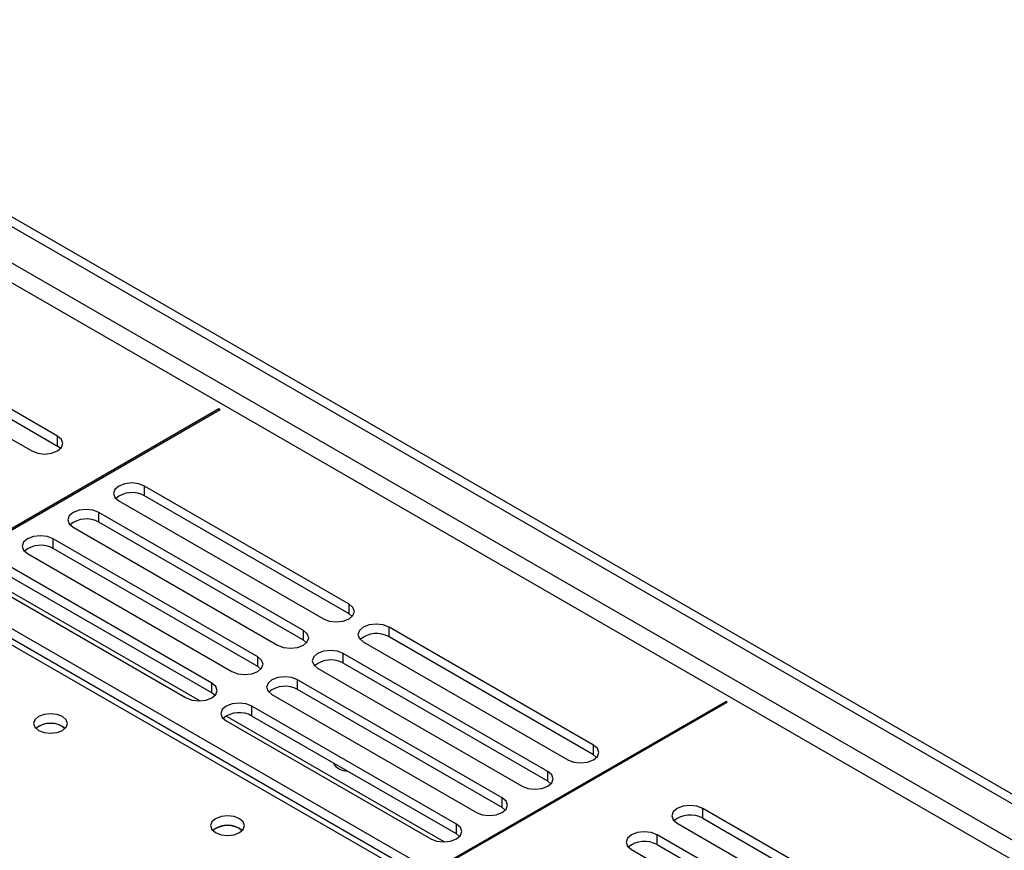
# Model space of a CAD drawing. Units: millimetres. Extents: x 2 to 4832, y 5 to 6836.
# Drawn here: x 3094 to 3216, y 1740 to 1843 of the extents above; entities that cross this region are included whole.
import ezdxf

# ---------------------------------------------------------------- set-up
doc = ezdxf.new("R2010")
doc.units = ezdxf.units.MM
doc.header["$LTSCALE"] = 23

msp = doc.modelspace()

# ---------------------------------------------------------------- linework, layer by layer
at = {"color": 7, "linetype": 'Continuous', "lineweight": 25}
for p, q in [((3050.77, 1842.664), (3254.628, 1724.979)), ((3049.709, 1842.052), (3253.568, 1724.367)), ((3098.764, 1791.056), (3069.861, 1807.741)), ((3066.679, 1805.905), (3095.582, 1789.219)), ((3069.861, 1806.517), (3098.764, 1789.831)), ((3118.758, 1794.434), (3084.463, 1774.636)), ((3084.605, 1774.555), (3118.899, 1794.353)), ((3118.899, 1794.353), (3118.758, 1794.434)), ((3118.758, 1794.271), (3118.758, 1794.434)), ((3099.157, 1789.525), (3098.764, 1789.831)), ((3134.863, 1770.258), (3109.548, 1784.872)), ((3106.366, 1783.035), (3131.681, 1768.422)), ((3134.863, 1769.034), (3109.548, 1783.647)), ((3129.206, 1766.993), (3103.891, 1781.607)), ((3129.206, 1765.768), (3103.891, 1780.382)), ((3100.709, 1779.77), (3126.024, 1765.156)), ((3123.549, 1763.727), (3098.234, 1778.341)), ((3095.052, 1776.504), (3120.367, 1761.89)), ((3123.549, 1762.502), (3098.234, 1777.116)), ((3117.892, 1760.462), (3092.578, 1775.075)), ((3145.274, 1737.082), (3082.342, 1773.412)), ((3089.396, 1773.238), (3114.71, 1758.625)), ((3117.892, 1759.237), (3092.578, 1773.851)), ((3082.342, 1772.187), (3145.274, 1735.857)), ((3141.916, 1736.979), (3084.994, 1769.84)), ((3135.256, 1768.728), (3134.863, 1769.034)), ((3165.127, 1752.787), (3139.812, 1767.401)), ((3129.599, 1765.462), (3129.206, 1765.768)), ((3136.63, 1765.564), (3161.945, 1750.95)), ((3165.127, 1751.563), (3139.812, 1766.176)), ((3159.47, 1749.522), (3134.155, 1764.135)), ((3123.942, 1762.196), (3123.549, 1762.502)), ((3130.973, 1762.298), (3156.288, 1747.685)), ((3159.47, 1748.297), (3134.155, 1762.911)), ((3153.813, 1746.256), (3128.499, 1760.87)), ((3153.813, 1745.031), (3128.499, 1759.645)), ((3118.285, 1758.931), (3117.892, 1759.237)), ((3125.317, 1759.033), (3150.631, 1744.419)), ((3181.549, 1758.186), (3147.254, 1738.388)), ((3181.69, 1758.104), (3181.549, 1758.186)), ((3181.549, 1758.022), (3181.549, 1758.186)), ((3148.156, 1742.99), (3122.842, 1757.604)), ((3147.396, 1738.306), (3181.69, 1758.104)), ((3119.66, 1755.767), (3144.974, 1741.154)), ((3148.156, 1741.766), (3122.842, 1756.379)), ((3099.383, 1755.083), (3099.711, 1754.838)), ((3165.52, 1751.257), (3165.127, 1751.563)), ((3159.863, 1747.991), (3159.47, 1748.297)), ((3154.206, 1744.725), (3153.813, 1745.031)), ((3200.528, 1732.309), (3178.667, 1744.929)), ((3178.667, 1743.704), (3200.528, 1731.084)), ((3121.304, 1742.429), (3121.631, 1742.184)), ((3175.485, 1743.092), (3197.346, 1730.472)), ((3148.549, 1741.46), (3148.156, 1741.766)), ((3194.871, 1729.044), (3173.01, 1741.663)), ((3173.01, 1740.439), (3194.871, 1727.819)), ((3169.828, 1739.827), (3191.689, 1727.207))]:
    msp.add_line(p, q, dxfattribs=at)
at = {"color": 8, "linetype": 'Continuous', "lineweight": 25}
for p, q in [((3249.749, 1722.081), (3050.138, 1837.313)), ((3049.638, 1835.153), (3247.627, 1720.856)), ((3098.764, 1789.831), (3098.764, 1791.056)), ((3109.548, 1783.647), (3109.548, 1784.872)), ((3103.891, 1780.382), (3103.891, 1781.607)), ((3098.234, 1777.116), (3098.234, 1778.341)), ((3116.381, 1758.245), (3089.372, 1773.837)), ((3134.863, 1769.034), (3134.863, 1770.258)), ((3129.206, 1765.768), (3129.206, 1766.993)), ((3139.812, 1766.176), (3139.812, 1767.401)), ((3123.549, 1762.502), (3123.549, 1763.727)), ((3134.155, 1762.911), (3134.155, 1764.135)), ((3128.499, 1759.645), (3128.499, 1760.87)), ((3117.892, 1759.237), (3117.892, 1760.462)), ((3122.842, 1756.379), (3122.842, 1757.604)), ((3146.645, 1740.774), (3119.636, 1756.366)), ((3165.127, 1751.563), (3165.127, 1752.787)), ((3159.47, 1748.297), (3159.47, 1749.522)), ((3153.813, 1745.031), (3153.813, 1746.256)), ((3178.667, 1743.704), (3178.667, 1744.929)), ((3148.156, 1741.766), (3148.156, 1742.99)), ((3173.01, 1740.439), (3173.01, 1741.663))]:
    msp.add_line(p, q, dxfattribs=at)
at = {"color": 7, "linetype": 'Continuous', "lineweight": 25, "flags": 128}
for points in [[(3095.582, 1789.219), (3096.312, 1788.938), (3097.173, 1788.839), (3098.034, 1788.938), (3098.764, 1789.219), (3099.252, 1789.641), (3099.423, 1790.138), (3099.252, 1790.635), (3098.764, 1791.056)], [(3109.548, 1784.872), (3108.818, 1785.154), (3107.957, 1785.253), (3107.096, 1785.154), (3106.366, 1784.872), (3105.878, 1784.451), (3105.707, 1783.954), (3105.878, 1783.457), (3106.366, 1783.035)], [(3103.891, 1781.607), (3103.161, 1781.888), (3102.3, 1781.987), (3101.439, 1781.888), (3100.709, 1781.607), (3100.222, 1781.185), (3100.05, 1780.688), (3100.222, 1780.191), (3100.709, 1779.77)], [(3098.234, 1778.341), (3097.504, 1778.622), (3096.643, 1778.721), (3095.782, 1778.622), (3095.052, 1778.341), (3094.565, 1777.92), (3094.393, 1777.422), (3094.565, 1776.925), (3095.052, 1776.504)], [(3131.681, 1768.422), (3132.411, 1768.14), (3133.272, 1768.041), (3134.133, 1768.14), (3134.863, 1768.422), (3135.35, 1768.843), (3135.522, 1769.34), (3135.35, 1769.837), (3134.863, 1770.258)], [(3126.024, 1765.156), (3126.754, 1764.874), (3127.615, 1764.775), (3128.476, 1764.874), (3129.206, 1765.156), (3129.693, 1765.577), (3129.865, 1766.074), (3129.693, 1766.571), (3129.206, 1766.993)], [(3139.812, 1767.401), (3139.082, 1767.683), (3138.221, 1767.781), (3137.36, 1767.683), (3136.63, 1767.401), (3136.143, 1766.98), (3135.971, 1766.483), (3136.143, 1765.986), (3136.63, 1765.564)], [(3134.155, 1764.135), (3133.425, 1764.417), (3132.564, 1764.516), (3131.703, 1764.417), (3130.973, 1764.135), (3130.486, 1763.714), (3130.314, 1763.217), (3130.486, 1762.72), (3130.973, 1762.298)], [(3120.367, 1761.89), (3121.097, 1761.609), (3121.958, 1761.51), (3122.819, 1761.609), (3123.549, 1761.89), (3124.037, 1762.312), (3124.208, 1762.809), (3124.037, 1763.306), (3123.549, 1763.727)], [(3128.499, 1760.87), (3127.769, 1761.151), (3126.908, 1761.25), (3126.047, 1761.151), (3125.317, 1760.87), (3124.829, 1760.448), (3124.658, 1759.951), (3124.829, 1759.454), (3125.317, 1759.033)], [(3114.71, 1758.625), (3115.44, 1758.343), (3116.301, 1758.244), (3117.162, 1758.343), (3117.892, 1758.625), (3118.38, 1759.046), (3118.551, 1759.543), (3118.38, 1760.04), (3117.892, 1760.462)], [(3122.842, 1757.604), (3122.112, 1757.886), (3121.251, 1757.985), (3120.39, 1757.886), (3119.66, 1757.604), (3119.172, 1757.183), (3119.001, 1756.686), (3119.172, 1756.189), (3119.66, 1755.767)], [(3099.383, 1756.308), (3098.702, 1756.57), (3097.898, 1756.663), (3097.095, 1756.57), (3096.413, 1756.308), (3095.958, 1755.914), (3095.798, 1755.45), (3095.958, 1754.987), (3096.413, 1754.593), (3097.095, 1754.33), (3097.898, 1754.238), (3098.702, 1754.33), (3099.383, 1754.593), (3099.838, 1754.987), (3099.998, 1755.45), (3099.838, 1755.914), (3099.383, 1756.308)], [(3161.945, 1750.95), (3162.675, 1750.669), (3163.536, 1750.57), (3164.397, 1750.669), (3165.127, 1750.95), (3165.614, 1751.372), (3165.786, 1751.869), (3165.614, 1752.366), (3165.127, 1752.787)], [(3156.288, 1747.685), (3157.018, 1747.403), (3157.879, 1747.304), (3158.74, 1747.403), (3159.47, 1747.685), (3159.958, 1748.106), (3160.129, 1748.603), (3159.958, 1749.1), (3159.47, 1749.522)], [(3150.631, 1744.419), (3151.361, 1744.138), (3152.222, 1744.039), (3153.083, 1744.138), (3153.813, 1744.419), (3154.301, 1744.841), (3154.472, 1745.338), (3154.301, 1745.835), (3153.813, 1746.256)], [(3178.667, 1744.929), (3177.937, 1745.211), (3177.076, 1745.31), (3176.215, 1745.211), (3175.485, 1744.929), (3174.998, 1744.508), (3174.826, 1744.011), (3174.998, 1743.514), (3175.485, 1743.092)], [(3121.304, 1743.653), (3120.622, 1743.916), (3119.819, 1744.008), (3119.015, 1743.916), (3118.334, 1743.653), (3117.878, 1743.26), (3117.719, 1742.796), (3117.878, 1742.332), (3118.334, 1741.939), (3119.015, 1741.676), (3119.819, 1741.584), (3120.622, 1741.676), (3121.303, 1741.939), (3121.759, 1742.332), (3121.919, 1742.796), (3121.759, 1743.26), (3121.304, 1743.653)], [(3144.974, 1741.154), (3145.704, 1740.872), (3146.565, 1740.773), (3147.426, 1740.872), (3148.156, 1741.154), (3148.644, 1741.575), (3148.815, 1742.072), (3148.644, 1742.569), (3148.156, 1742.99)], [(3173.01, 1741.663), (3172.28, 1741.945), (3171.419, 1742.044), (3170.558, 1741.945), (3169.828, 1741.663), (3169.341, 1741.242), (3169.169, 1740.745), (3169.341, 1740.248), (3169.828, 1739.827)]]:
    msp.add_lwpolyline(points, dxfattribs=at)
at = {"color": 7, "linetype": 'Continuous', "lineweight": 25}
for centre, radius, start, end in [((3107.98, 1780.925), 3.141, 60.06489, 129.72062), ((3102.324, 1777.659), 3.141, 60.06489, 129.72062), ((3096.667, 1774.394), 3.142, 60.06512, 129.72047), ((3138.245, 1763.454), 3.142, 60.0653, 129.72021), ((3132.588, 1760.188), 3.142, 60.0653, 129.72021), ((3126.931, 1756.923), 3.142, 60.06552, 129.72007), ((3121.274, 1753.657), 3.142, 60.06552, 129.72007), ((3097.898, 1752.637), 2.851, 50.52979, 129.47021), ((3097.92, 1752.461), 3.002, 60.83779, 127.65504), ((3134.593, 1751.464), 1.896, 208.61263, 271.39274), ((3177.104, 1740.926), 3.188, 60.64547, 129.14034), ((3119.819, 1739.983), 2.851, 50.52979, 129.47021), ((3119.84, 1739.807), 3.002, 60.83779, 127.65504), ((3171.448, 1737.66), 3.188, 60.64543, 129.1403)]:
    msp.add_arc(centre, radius, start, end, dxfattribs=at)

doc.saveas('drawing.dxf')
